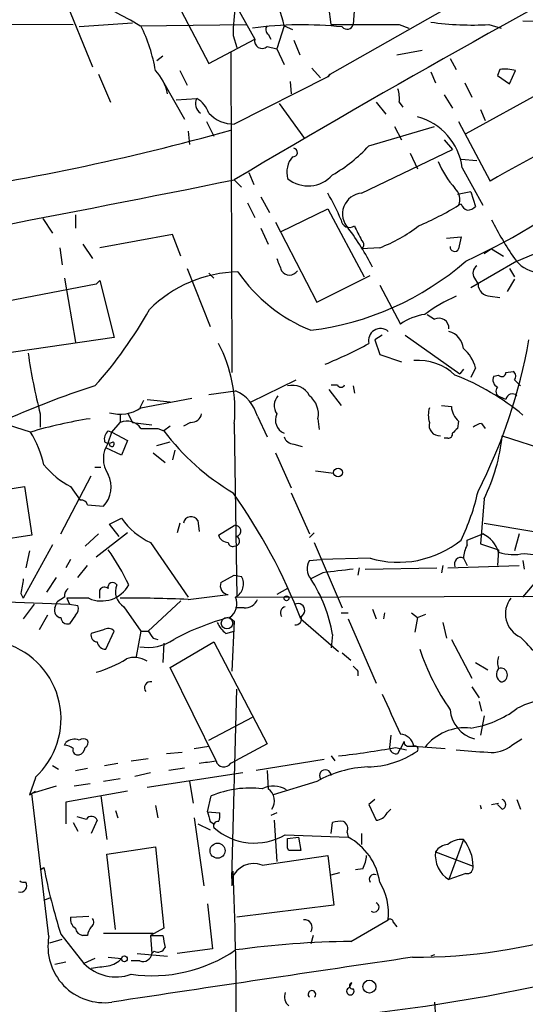
# Model space of a CAD drawing. Extents: x 0 to 127035, y -11463 to 1125.
# Drawn here: x 257 to 293, y 519 to 588 of the extents above; entities that cross this region are included whole.
import ezdxf

# ---------------------------------------------------------------- set-up
doc = ezdxf.new("R2010")
doc.units = 0
doc.header["$MEASUREMENT"] = 0
doc.layers.add('MAIN', color=5, linetype='CONTINUOUS')

msp = doc.modelspace()

# ---------------------------------------------------------------- linework, layer by layer
at = {"layer": 'MAIN'}
for p, q in [((279.0613, 584.302), (295.148, 593.446)), ((271.018, 591.7526), (273.812, 586.7573)), ((260.4347, 589.8053), (262.4667, 584.81)), ((268.0547, 589.89), (270.5947, 585.064)), ((279.146, 587.7733), (278.9767, 589.0433)), ((280.7547, 589.0433), (280.67, 587.7733)), ((236.5587, 587.858), (261.112, 587.7733)), ((265.2607, 587.858), (261.5353, 587.604)), ((265.7687, 587.6886), (273.2193, 587.7733)), ((275.844, 587.6886), (275.336, 586.08)), ((275.844, 587.6886), (276.4367, 587.4346)), ((283.8873, 587.7733), (284.5647, 587.5193)), ((290.1527, 587.7733), (290.9993, 587.5193)), ((292.5233, 588.0273), (303.8687, 587.6886)), ((272.288, 587.0113), (272.542, 586.1646)), ((274.7433, 587.096), (274.9127, 586.7573)), ((270.5947, 585.064), (273.812, 586.7573)), ((276.5213, 586.6726), (276.9447, 585.6566)), ((272.1187, 585.826), (272.2033, 563.474)), ((274.6587, 586.2493), (275.336, 586.08)), ((275.336, 586.08), (275.844, 584.9793)), ((283.718, 585.6566), (285.496, 585.9953)), ((267.3773, 585.572), (266.954, 585.2333)), ((287.4433, 585.4026), (287.8667, 584.6406)), ((262.89, 584.302), (263.7367, 582.3546)), ((268.5627, 584.556), (269.0707, 583.54)), ((277.7913, 584.7253), (278.384, 584.048)), ((279.0613, 584.302), (278.892, 584.1326)), ((278.892, 584.1326), (279.0613, 584.302)), ((286.0887, 584.4713), (286.4273, 583.7093)), ((290.9147, 584.6406), (290.7453, 584.2173)), ((290.7453, 584.2173), (291.592, 583.6246)), ((291.592, 583.6246), (292.0153, 584.556)), ((267.462, 583.7093), (268.9013, 581.1693)), ((278.892, 584.1326), (272.3727, 580.8306)), ((276.2673, 583.794), (276.352, 582.9473)), ((288.4593, 583.7093), (288.9673, 582.6933)), ((287.02, 582.8626), (287.6127, 581.9313)), ((293.9627, 583.1166), (288.544, 580.1533)), ((268.3087, 582.524), (269.748, 582.6086)), ((275.5053, 582.27), (277.2833, 579.8146)), ((282.2787, 582.3546), (282.956, 581.508)), ((283.8873, 582.3546), (284.1413, 582.016)), ((289.56, 581.8466), (289.8987, 581.0846)), ((270.4253, 581), (270.9333, 579.984)), ((288.036, 581), (290.2373, 576.8513)), ((269.1553, 580.3226), (269.24, 579.3913)), ((281.7707, 579.3066), (286.3427, 580.6613)), ((283.5487, 580.6613), (284.0567, 579.73)), ((287.02, 579.73), (287.6127, 579.0526)), ((281.2627, 576.0046), (287.6127, 579.0526)), ((284.6493, 578.7986), (285.1573, 577.698)), ((288.2053, 578.3753), (289.306, 578.2906)), ((273.3887, 577.444), (273.7273, 576.5973)), ((288.29, 577.7826), (289.7293, 575.158)), ((272.3727, 576.936), (272.8807, 576.428)), ((288.8827, 576.0893), (287.9513, 575.92)), ((288.8827, 576.0893), (289.2213, 575.0733)), ((273.304, 575.3273), (273.812, 574.3113)), ((274.2353, 575.7506), (274.828, 574.65)), ((275.59, 573.2953), (278.892, 574.904)), ((278.892, 574.904), (281.432, 570.1626)), ((288.2053, 575.2426), (288.036, 575.158)), ((258.9953, 574.2266), (259.6727, 573.2106)), ((261.2813, 574.4806), (261.2813, 573.5493)), ((275.2513, 573.9726), (278.13, 568.3846)), ((274.2353, 573.5493), (274.7433, 572.4486)), ((268.0547, 573.126), (262.9747, 572.1946)), ((268.6473, 571.602), (268.0547, 573.126)), ((287.1893, 572.872), (288.2053, 572.9566)), ((260.1807, 572.1946), (260.35, 571.0093)), ((261.7893, 572.4486), (262.4667, 571.4326)), ((282.5327, 572.1946), (281.2627, 572.11)), ((290.322, 572.11), (289.814, 571.7713)), ((290.322, 572.11), (291.1687, 571.602)), ((292.1, 571.2633), (293.7087, 571.9406)), ((292.1, 571.2633), (288.8827, 569.4006)), ((269.0707, 570.7553), (270.6793, 566.6913)), ((291.592, 570.7553), (291.9307, 570.1626)), ((260.5193, 570.078), (261.2813, 565.5906)), ((262.9747, 569.9086), (262.7207, 569.6546)), ((262.7207, 569.6546), (262.9747, 569.9086)), ((262.9747, 569.9086), (263.9907, 565.9293)), ((270.5947, 570.4166), (270.9333, 570.078)), ((278.13, 568.3846), (281.8553, 570.2473)), ((289.1367, 570.078), (289.3907, 569.6546)), ((291.9307, 569.9933), (291.4227, 569.1466)), ((262.7207, 569.6546), (254, 567.9613)), ((282.5327, 569.57), (283.972, 566.8606)), ((290.2373, 568.808), (290.9147, 568.7233)), ((285.8347, 567.538), (286.3427, 567.1993)), ((263.9907, 565.9293), (253.492, 564.4053)), ((282.702, 566.0986), (282.194, 565.76)), ((282.194, 565.76), (282.5327, 564.744)), ((284.3107, 566.0986), (288.1207, 563.3893)), ((282.5327, 564.744), (284.0567, 564.236)), ((288.3747, 563.728), (288.1207, 563.3893)), ((289.2213, 563.8126), (288.8827, 563.1353)), ((273.558, 561.442), (276.6907, 562.966)), ((290.4913, 563.22), (290.83, 563.3046)), ((291.338, 563.474), (291.846, 563.5586)), ((291.9307, 562.966), (292.354, 562.5426)), ((278.9767, 562.2886), (279.8233, 561.188)), ((279.146, 562.6273), (279.5693, 562.6273)), ((280.67, 562.5426), (280.7547, 562.0346)), ((265.8533, 561.0186), (269.4093, 561.696)), ((266.2767, 561.6113), (267.8853, 561.442)), ((270.5947, 561.95), (272.4573, 562.204)), ((291.338, 561.6113), (290.9147, 561.7806)), ((266.0227, 561.5266), (265.7687, 561.0186)), ((286.8507, 561.188), (287.528, 561.1033)), ((258.826, 560.5953), (258.826, 559.664)), ((264.414, 560.5953), (264.414, 560.0026)), ((264.922, 560.68), (265.2607, 560.0026)), ((273.9813, 560.426), (274.6587, 558.9866)), ((278.2147, 560.2566), (278.2993, 559.4946)), ((258.1487, 559.3253), (256.032, 560.0026)), ((263.8213, 559.3253), (264.414, 560.0026)), ((265.2607, 560.0026), (266.6153, 559.8333)), ((267.0387, 559.5793), (267.462, 559.41)), ((267.8853, 559.7486), (267.462, 559.41)), ((269.3247, 560.0026), (268.8167, 559.7486)), ((272.3727, 559.918), (272.542, 547.8106)), ((288.036, 560.0873), (287.9513, 559.5793)), ((289.6447, 559.918), (289.8987, 559.5793)), ((263.5673, 559.41), (263.8213, 559.3253)), ((263.5673, 558.5633), (263.8213, 559.3253)), ((263.8213, 559.3253), (264.922, 558.7326)), ((287.274, 558.902), (287.02, 558.902)), ((291.084, 559.0713), (294.4707, 557.9706)), ((264.4987, 557.7166), (263.398, 558.2246)), ((264.922, 558.7326), (264.4987, 557.7166)), ((266.954, 558.394), (267.8853, 558.648)), ((276.5213, 558.4786), (277.114, 558.3093)), ((266.7, 557.886), (267.5467, 557.2086)), ((268.224, 558.0553), (268.0547, 557.378)), ((275.2513, 557.886), (276.352, 555.4306)), ((262.636, 556.87), (263.0593, 556.87)), ((260.2653, 552.2133), (262.382, 556.2773)), ((278.0453, 556.616), (279.3153, 556.4466)), ((248.666, 554.1606), (257.7253, 555.5153)), ((257.7253, 555.5153), (258.2333, 552.1286)), ((260.9427, 555.5153), (261.62, 554.584)), ((276.352, 555.092), (277.622, 552.2133)), ((289.814, 554.6686), (289.56, 551.536)), ((262.128, 554.2453), (263.2287, 554.1606)), ((263.652, 552.8906), (264.4987, 553.314)), ((264.3293, 552.044), (263.652, 552.8906)), ((268.5627, 552.9753), (268.3933, 552.298)), ((269.8327, 553.1446), (269.9173, 552.3826)), ((271.272, 552.1286), (272.3727, 552.806)), ((289.814, 552.9753), (293.2853, 552.3826)), ((258.2333, 552.1286), (255.4393, 551.7053)), ((262.89, 552.2133), (261.9587, 551.3666)), ((264.922, 552.298), (262.7207, 550.6046)), ((277.9607, 552.298), (277.622, 551.9593)), ((288.6287, 551.79), (289.7293, 552.2133)), ((292.2693, 552.2133), (291.9307, 551.028)), ((259.6727, 551.4513), (257.6407, 547.726)), ((266.5307, 551.6206), (269.1553, 547.8106)), ((277.9607, 551.6206), (279.908, 547.0486)), ((288.6287, 551.4513), (288.6287, 551.79)), ((289.56, 551.536), (290.83, 551.1126)), ((258.064, 551.028), (257.81, 549.8426)), ((290.83, 551.1126), (290.7453, 550.012)), ((292.608, 550.8586), (293.2853, 550.774)), ((260.9427, 550.4353), (260.604, 549.8426)), ((261.4507, 549.1653), (262.128, 550.012)), ((277.622, 550.3506), (278.384, 550.4353)), ((281.8553, 550.52), (278.384, 550.4353)), ((286.9353, 550.012), (286.8507, 549.504)), ((287.274, 549.8426), (292.2693, 550.012)), ((288.3747, 550.52), (288.6287, 550.012)), ((292.5233, 550.3506), (292.608, 549.758)), ((259.9267, 549.1653), (259.2493, 548.1493)), ((271.4413, 548.8266), (272.3727, 549.3346)), ((272.3727, 549.3346), (272.8807, 549.25)), ((278.5533, 549.504), (277.7067, 549.0806)), ((281.0933, 549.8426), (281.0087, 549.3346)), ((281.5167, 549.758), (286.512, 549.8426)), ((292.5233, 547.8106), (293.624, 549.0806)), ((239.3527, 548.1493), (260.858, 547.3026)), ((257.4713, 548.0646), (257.6407, 547.726)), ((260.5193, 547.8106), (260.0113, 547.472)), ((262.9747, 547.726), (262.9747, 548.3186)), ((269.1553, 547.6413), (271.9493, 547.98)), ((272.542, 547.8106), (355.0073, 548.0646)), ((276.098, 548.4033), (275.336, 547.98)), ((258.4027, 547.3026), (257.6407, 546.2866)), ((259.842, 547.0486), (260.0113, 547.472)), ((262.2127, 547.726), (260.6887, 547.726)), ((260.6887, 547.726), (260.858, 547.3026)), ((260.858, 547.3026), (261.4507, 547.218)), ((264.668, 547.1333), (265.8533, 545.44)), ((268.6473, 547.5566), (266.3613, 545.44)), ((259.334, 546.5406), (258.7413, 545.5246)), ((261.2813, 546.5406), (260.858, 545.948)), ((273.05, 547.0486), (272.4573, 547.0486)), ((279.8233, 546.71), (280.3313, 546.71)), ((282.0247, 546.964), (282.2787, 546.2866)), ((282.8713, 546.71), (282.7867, 546.2866)), ((284.734, 546.71), (285.1573, 546.3713)), ((285.1573, 546.3713), (285.75, 546.6253)), ((272.034, 546.3713), (272.3727, 546.1173)), ((272.3727, 546.1173), (272.2033, 542.646)), ((277.0293, 546.2866), (279.654, 544.0006)), ((280.3313, 546.2866), (282.2787, 541.7993)), ((285.1573, 546.3713), (284.988, 545.3553)), ((286.9353, 546.0326), (287.1893, 544.932)), ((263.2287, 545.5246), (262.382, 545.2706)), ((263.398, 544.17), (263.9907, 545.44)), ((265.8533, 545.44), (265.5147, 543.662)), ((265.8533, 545.44), (266.3613, 545.44)), ((271.78, 545.2706), (272.3727, 545.44)), ((279.2307, 545.186), (279.146, 544.2546)), ((266.7, 544.932), (267.0387, 544.8473)), ((267.462, 544.5933), (267.3773, 543.2386)), ((267.8853, 542.9), (270.9333, 544.678)), ((270.9333, 544.678), (274.6587, 537.566)), ((287.528, 544.8473), (288.9673, 542.138)), ((279.908, 543.916), (280.5007, 543.408)), ((289.2213, 543.2386), (290.068, 542.7306)), ((271.1027, 536.3806), (267.8853, 542.9)), ((281.0087, 542.646), (281.0087, 542.3073)), ((272.2033, 528.168), (272.542, 541.376)), ((288.9673, 541.5453), (289.4753, 540.7833)), ((289.4753, 540.5293), (289.6447, 539.852)), ((270.5947, 537.82), (273.6427, 539.4286)), ((289.814, 539.5133), (289.56, 538.1586)), ((260.5193, 537.4813), (260.604, 537.6506)), ((274.6587, 537.566), (272.4573, 536.3806)), ((283.2947, 538.1586), (283.21, 537.312)), ((284.226, 537.7353), (283.972, 537.2273)), ((291.7613, 537.4813), (292.4387, 537.9046)), ((267.6313, 536.8886), (268.732, 536.9733)), ((269.5787, 537.2273), (270.5947, 537.3966)), ((283.6333, 537.312), (284.3953, 537.1426)), ((283.8027, 536.8886), (283.972, 537.2273)), ((284.5647, 537.3966), (284.9033, 537.3966)), ((284.9033, 537.3966), (287.1047, 537.2273)), ((263.3133, 536.042), (264.2447, 536.2113)), ((265.176, 536.3806), (266.3613, 536.55)), ((272.1187, 536.2113), (272.4573, 536.3806)), ((278.638, 536.4653), (273.8967, 535.7033)), ((279.146, 536.7193), (279.4, 536.3806)), ((259.6727, 536.042), (260.096, 535.788)), ((261.2813, 535.7033), (262.128, 535.8726)), ((266.5307, 535.534), (265.43, 535.28)), ((272.9653, 535.534), (266.2767, 534.518)), ((268.9013, 535.8726), (267.8007, 535.7033)), ((274.6587, 535.7033), (274.7433, 534.4333)), ((258.4873, 535.1953), (258.064, 534.01)), ((262.2973, 534.772), (261.1967, 534.6026)), ((264.414, 535.1106), (263.2287, 534.9413)), ((269.24, 534.9413), (269.494, 533.4173)), ((278.13, 534.9413), (275.082, 534.01)), ((258.064, 534.01), (258.4873, 534.264)), ((259.9267, 534.6026), (258.2333, 534.0946)), ((259.4187, 524.104), (258.2333, 534.0946)), ((264.922, 534.264), (260.604, 533.502)), ((260.604, 533.502), (260.604, 531.978)), ((263.0593, 533.9253), (263.4827, 530.8773)), ((270.51, 532.8246), (270.764, 533.9253)), ((282.194, 533.6713), (281.7707, 533.3326)), ((290.322, 533.3326), (290.83, 533.4173)), ((292.1, 533.6713), (292.354, 532.994)), ((264.0753, 532.9093), (264.2447, 532.4013)), ((266.8693, 533.248), (267.0387, 532.4013)), ((270.51, 532.8246), (271.3567, 532.74)), ((275.336, 532.74), (274.9127, 532.5706)), ((281.7707, 533.3326), (282.2787, 532.232)), ((283.0407, 532.74), (283.2947, 532.994)), ((289.6447, 532.994), (289.56, 533.248)), ((291.084, 532.994), (290.7453, 533.3326)), ((261.112, 532.0626), (261.4507, 531.47)), ((262.8053, 532.232), (262.382, 531.3006)), ((269.5787, 532.4013), (270.256, 527.66)), ((269.8327, 531.978), (270.6793, 531.5546)), ((270.6793, 532.1473), (270.9333, 531.978)), ((275.1667, 532.232), (275.336, 529.3533)), ((279.146, 531.3006), (279.2307, 532.0626)), ((280.2467, 531.3853), (280.3313, 531.0466)), ((281.2627, 531.3006), (281.2627, 530.5386)), ((275.9287, 531.216), (280.3313, 531.0466)), ((276.098, 530.962), (276.86, 531.0466)), ((276.86, 531.0466), (277.0293, 530.1153)), ((288.3747, 530.8773), (287.3587, 528.0833)), ((263.4827, 529.8613), (266.8693, 530.3693)), ((266.8693, 530.3693), (267.462, 524.6966)), ((276.1827, 530.1153), (276.098, 530.2846)), ((286.4273, 530.0306), (289.052, 529.0146)), ((264.0753, 524.612), (263.4827, 529.8613)), ((274.32, 529.0993), (278.892, 529.7766)), ((278.892, 529.7766), (279.3153, 526.3053)), ((258.826, 528.7606), (259.08, 528.93)), ((279.146, 528.422), (279.7387, 528.5913)), ((281.3473, 528.8453), (280.8393, 528.7606)), ((272.2033, 528.168), (272.2033, 527.66)), ((288.544, 528.5066), (287.3587, 528.0833)), ((259.08, 526.644), (259.5033, 526.8133)), ((270.51, 526.39), (270.8487, 523.2573)), ((279.3153, 526.3053), (272.542, 525.4586)), ((260.9427, 525.4586), (262.2127, 525.5433)), ((280.5007, 523.7653), (283.1253, 525.2893)), ((283.464, 525.12), (283.718, 524.7813)), ((267.462, 524.6966), (266.5307, 524.1886)), ((259.5033, 523.6806), (260.35, 523.9346)), ((260.2653, 524.2733), (261.874, 522.2413)), ((262.128, 524.1886), (261.7893, 524.1886)), ((263.2287, 524.358), (266.7, 524.358)), ((266.5307, 524.1886), (266.6153, 522.9186)), ((266.5307, 524.1886), (267.3773, 524.1886)), ((277.876, 524.1886), (277.7067, 523.596)), ((266.7847, 523.088), (266.6153, 522.9186)), ((270.8487, 523.2573), (268.3933, 522.9186)), ((262.636, 522.58), (261.874, 522.2413)), ((263.5673, 522.6646), (264.4987, 522.58)), ((265.7687, 522.4106), (265.176, 522.4106)), ((265.5993, 522.9186), (267.716, 522.7493)), ((286.3427, 522.834), (286.0887, 522.7493)), ((260.604, 522.326), (259.842, 522.1566)), ((280.416, 520.548), (280.5853, 520.8866)), ((286.3427, 519.532), (286.4273, 518.516))]:
    msp.add_line(p, q, dxfattribs=at)
for centre, radius in [((279.6166, 556.504), 0.3067), ((276.0133, 547.726), 0.1693), ((271.8599, 545.9809), 0.4005), ((271.2055, 530.1034), 0.5268), ((264.6982, 522.5558), 0.201), ((281.8043, 520.6147), 0.4534)]:
    msp.add_circle(centre, radius, dxfattribs=at)
for centre, radius, start, end in [((649.8944, -58.7279), 739.3181, 117.7212691, 120.706137), ((245.7414, 553.9709), 39.217, 59.290962, 76.95593), ((271.5944, 587.0504), 4.2973, 8.540787, 42.881067), ((288.473, 586.7819), 16.1866, 171.666157, 179.187966), ((255.3448, 582.5493), 11.6979, 9.877577, 26.061465), ((277.1259, 561.6323), 26.1203, 83.885766, 97.663351), ((274.9703, 587.4307), 0.4045, 140.386678, 235.854122), ((281.5167, 1773.0722), 1185.3013, 269.8854037, 270.1145916), ((280.2485, 587.8708), 0.4326, 218.080602, 346.975604), ((288.9671, 608.1767), 20.4378, 261.903716, 273.325601), ((274.3038, 586.6173), 0.5113, 164.110013, 313.961831), ((264.5869, 582.3276), 3.1898, 11.202141, 44.31413), ((291.2535, 581.8473), 2.8138, 74.291791, 96.915638), ((328.3859, 511.2177), 75.915, 106.161488, 120.166689), ((281.5159, 582.6087), 2.385, 353.883985, 16.498134), ((270.4315, 582.2397), 0.7767, 151.643286, 236.426558), ((268.8095, 580.9657), 1.8921, 19.349497, 60.263006), ((272.3056, 583.1293), 2.2997, 221.929619, 271.672013), ((284.0377, 577.1944), 4.2928, 7.875471, 74.881843), ((227.4945, 739.1428), 164.8887, 277.9411, 285.701894), ((276.479, 578.841), 0.2993, 261.878017, 81.875312), ((273.5925, 586.9259), 11.1775, 300.293077, 317.026223), ((277.7075, 577.4625), 1.6691, 139.585245, 195.352668), ((293.0875, 581.0278), 7.0776, 203.496435, 221.442947), ((267.3961, 616.7252), 50.14, 294.946838, 308.268241), ((-0.0667, 1921.4731), 1371.8612, 279.9502788, 281.4545812), ((277.5332, 578.7648), 2.2588, 230.551037, 318.720775), ((268.0954, 569.4422), 12.6345, 21.837788, 31.292112), ((281.3805, 574.5556), 1.4538, 94.647779, 223.804363), ((287.094, 575.576), 1.0306, 336.07138, 48.11899), ((276.7351, 593.6626), 21.6825, 293.100153, 301.41273), ((288.9251, 575.5392), 0.7785, 202.394546, 247.621867), ((288.5693, 575.7763), 0.9588, 273.551733, 312.844497), ((280.4129, 574.2029), 0.5927, 185.897189, 305.212948), ((315.7464, 587.4054), 28.6761, 207.550147, 213.84911), ((266.1405, 562.7957), 17.805, 26.859207, 37.154366), ((535.0085, 700.2105), 283.981, 206.45046, 206.679643), ((278.7805, 582.0354), 10.5319, 290.871356, 307.844399), ((281.0636, 572.4063), 0.357, 303.899289, 56.100711), ((499.7753, 530.2074), 215.8457, 168.576788, 168.805966), ((287.755, 572.2485), 0.3133, 174.356754, 333.762116), ((487.1466, 655.6808), 227.9506, 201.690314, 201.919506), ((275.2783, 586.4717), 20.181, 276.911193, 311.096934), ((293.7795, 572.7453), 2.2674, 215.375823, 261.764117), ((272.7639, 561.5887), 8.9137, 90.881938, 135.136355), ((281.9584, 576.9589), 11.3482, 214.683498, 247.996734), ((276.225, 570.9398), 0.6542, 212.737857, 327.262143), ((289.6254, 570.4205), 0.5968, 122.358529, 215.024269), ((290.2585, 569.6758), 0.8681, 181.399434, 268.600566), ((292.0256, 559.056), 10.6018, 113.096617, 126.864709), ((239.9417, 582.7805), 30.4073, 318.274653, 330.650078), ((286.1972, 563.7532), 3.822, 97.999719, 125.60634), ((286.6588, 566.5728), 0.7017, 355.848649, 116.773186), ((282.5833, 565.7128), 0.8385, 49.730739, 194.278206), ((286.9888, 565.0075), 1.395, 6.577394, 74.623848), ((255.5759, 572.4274), 37.9609, 332.971357, 349.88418), ((262.5436, 560.8843), 9.8765, 354.385287, 27.901282), ((267.1319, 592.5576), 30.7585, 292.137633, 298.419752), ((286.5312, 563.0733), 2.7899, 15.366796, 48.640197), ((294.1911, 569.87), 36.561, 187.925764, 194.69521), ((285.2128, 560.6114), 3.7221, 46.349833, 94.769778), ((281.5849, 547.3684), 17.0987, 50.229009, 68.750466), ((290.9994, 562.966), 0.568, 153.43946, 243.425927), ((291.0538, 563.48), 0.2843, 218.087058, 358.790557), ((291.6189, 563.2238), 0.4046, 320.415647, 55.850351), ((279.8312, 507.9799), 57.2081, 107.492021, 114.583015), ((276.4536, 561.2894), 1.3027, 26.238516, 105.841481), ((279.8233, 562.7332), 0.2752, 202.632677, 337.367323), ((291.056, 562.1758), 0.4197, 137.752022, 250.325973), ((271.3957, 559.752), 2.6719, 14.610409, 66.589671), ((276.2137, 561.1746), 1.0516, 138.944259, 213.42563), ((276.6145, 560.5806), 1.6326, 348.553797, 51.895401), ((291.7849, 561.5407), 0.4524, 45.850821, 171.022765), ((264.3967, 563.1635), 2.5927, 253.308164, 304.180397), ((287.4436, 560.5106), 1.5266, 160.563296, 199.436704), ((289.0497, 561.2291), 1.5269, 184.725935, 228.401052), ((266.8346, 530.3386), 30.2601, 98.623641, 106.680909), ((269.3599, 560.7435), 0.7418, 267.279935, 348.474956), ((276.2737, 560.1743), 1.0279, 155.821308, 245.287542), ((264.8797, 558.9274), 1.1717, 33.805348, 113.418822), ((266.446, 855.9291), 296.3504, 269.885409, 270.114592), ((286.7073, 559.8007), 0.7317, 163.982539, 274.601083), ((372.4694, 474.7475), 119.7487, 134.893867, 135.123016), ((289.704, 558.9611), 0.9587, 93.546139, 132.848561), ((250.6153, 554.9235), 8.7251, 14.033854, 30.297939), ((264.0757, 558.8172), 0.7809, 130.61721, 192.512892), ((280.7143, 569.3655), 16.5751, 216.914904, 239.444703), ((276.6001, 559.2891), 0.8144, 201.805329, 264.446932), ((287.3164, 559.1983), 0.2993, 261.856362, 8.124688), ((277.9387, 560.4787), 13.2204, 333.929382, 353.888913), ((265.1869, 557.4626), 1.9582, 145.799492, 214.198088), ((263.6097, 559.1137), 0.552, 237.524828, 302.466416), ((263.8153, 558.4968), 0.1763, 157.842571, 59.041816), ((263.822, 560.9348), 6.1369, 219.402722, 242.018954), ((261.8943, 555.4926), 1.8854, 315.051571, 27.459333), ((238.5805, 531.2629), 41.2798, 21.342855, 35.257928), ((274.7813, 558.3895), 14.9585, 333.820369, 347.596951), ((261.6877, 554.1352), 0.4539, 14.039305, 98.578205), ((268.491, 556.0387), 4.8335, 214.313098, 246.073258), ((269.3586, 552.8568), 0.5547, 31.259632, 167.665012), ((272.4573, 552.425), 0.3768, 282.535404, 102.523859), ((271.958, 552.3378), 0.7173, 196.959414, 269.305007), ((272.3896, 551.7222), 0.3561, 267.279048, 64.658416), ((288.8589, 550.347), 2.0593, 16.831691, 64.996721), ((272.2457, 551.6349), 0.2968, 182.762128, 295.330568), ((283.8203, 557.205), 6.9678, 253.619741, 309.000124), ((290.6275, 550.4059), 2.2557, 152.389812, 177.100556), ((249.2457, 541.0671), 17.4934, 25.714588, 35.046704), ((288.18, 550.122), 0.4431, 63.932306, 206.067694), ((291.8687, 554.0428), 3.2689, 251.473043, 283.071208), ((278.4997, 549.7713), 1.0516, 146.57437, 221.055742), ((271.9815, 548.7325), 1.0375, 297.298622, 29.920925), ((343.1138, 20.4377), 532.9908, 96.728074, 96.957249), ((511.5558, 506.2226), 257.5067, 170.419421, 170.648604), ((263.1018, 549.7155), 2.1791, 245.920314, 330.947184), ((263.3095, 548.0918), 0.4044, 50.388559, 145.885527), ((263.8738, 548.5066), 0.3234, 27.769266, 198.625411), ((265.3029, 548.1916), 1.2341, 157.830469, 239.039428), ((272.0027, 548.5878), 0.6101, 156.956789, 264.979009), ((269.3087, 543.5489), 10.0561, 9.369216, 33.372598), ((261.1408, 547.895), 0.6272, 125.866863, 187.733486), ((271.3821, 547.3449), 1.1717, 303.805348, 23.418822), ((260.8576, 547.0064), 0.6297, 312.290215, 19.634851), ((265.2187, 460.0234), 87.7063, 87.427478, 90.525693), ((273.0985, 548.0005), 0.9531, 267.08326, 337.859223), ((276.0207, 546.7125), 0.4307, 102.33259, 216.55063), ((276.8177, 546.8793), 0.4733, 296.559637, 116.570465), ((293.0776, 546.6368), 1.7745, 142.134928, 245.93391), ((260.3, 546.8639), 0.4938, 158.037006, 265.970595), ((276.6398, 546.2867), 0.4247, 265.43576, 23.492649), ((260.7262, 546.3901), 0.4613, 182.335786, 286.600508), ((276.6707, 529.0433), 17.9597, 105.24152, 118.361299), ((273.0101, 546.8389), 1.9932, 203.861793, 231.891048), ((262.8241, 545.1389), 0.4613, 163.411395, 267.664214), ((263.5553, 544.9923), 0.6245, 45.797976, 121.531771), ((393.519, 629.8532), 152.6259, 213.578058, 213.807262), ((254.7621, 539.3017), 5.5104, 312.213817, 132.216056), ((263.3874, 544.7574), 0.5875, 187.767362, 271.033826), ((266.3191, 547.5562), 3.2636, 260.290911, 303.898466), ((276.789, 529.4581), 22.0076, 36.540664, 44.988034), ((301.2446, 549.4827), 16.7811, 198.456759, 214.670882), ((291.8457, 543.2386), 1.1004, 157.370923, 202.624271), ((260.5173, 550.4399), 8.1809, 285.624658, 301.874353), ((265.3902, 541.9896), 1.6015, 56.388323, 110.196766), ((365.5018, 627.5027), 119.7487, 224.893867, 225.123016), ((291.2828, 542.4166), 0.6034, 138.635397, 241.973877), ((290.9993, 542.4236), 0.4267, 7.135009, 113.374896), ((290.9805, 542.345), 0.4614, 272.33528, 16.573158), ((266.5246, 541.4697), 0.4241, 77.651427, 218.345417), ((981.8176, 857.1315), 767.2537, 204.3293615, 204.5585507), ((294.7605, 535.1355), 5.5632, 69.903825, 118.569937), ((289.7541, 540.1407), 2.3198, 185.047516, 254.564867), ((287.876, 545.5551), 6.9617, 278.314468, 307.354824), ((283.8769, 537.2032), 1.0444, 10.670877, 84.775771), ((288.5064, 535.0621), 3.6241, 84.040066, 141.623889), ((260.46, 536.5244), 0.9587, 47.151439, 86.453861), ((261.1967, 537.0369), 0.8532, 66.617111, 134.002744), ((261.8316, 537.3543), 0.552, 57.524827, 122.466416), ((261.7892, 537.6507), 0.3787, 296.585347, 26.55152), ((284.5224, 537.693), 0.2994, 171.878017, 278.121983), ((290.3404, 539.1413), 2.185, 262.838557, 310.56233), ((261.4365, 537.1285), 0.3392, 163.066164, 286.933836), ((261.3802, 537.3637), 0.5808, 285.488731, 354.893097), ((273.2827, 593.15), 56.7892, 276.441692, 280.501625), ((281.5872, 542.2931), 6.3366, 270.893394, 304.292208), ((283.671, 537.3308), 0.4614, 182.33528, 286.58506), ((284.988, 537.1956), 0.2181, 320.897224, 112.850219), ((331.2944, 1087.4093), 551.9777, 265.487503, 265.716674), ((228.1855, 832.6424), 299.3542, 278.013481, 278.242666), ((271.6446, 536.4991), 0.5547, 192.334988, 328.740368), ((282.1139, 527.7288), 8.2396, 92.976824, 118.914526), ((278.7332, 535.3329), 0.414, 4.391276, 212.480746), ((273.5156, 527.3638), 7.1151, 83.508543, 112.751), ((275.0934, 532.9259), 1.6942, 57.113797, 117.160947), ((274.1101, 533.5795), 1.063, 326.577528, 53.438419), ((290.9852, 533.3327), 0.3527, 286.262154, 73.733298), ((439.9372, 574.8153), 174.5531, 193.919662, 194.148821), ((270.4245, 532.5708), 0.9474, 333.448472, 10.287538), ((282.2365, 533.1208), 0.8898, 272.718348, 334.661787), ((304.0487, 701.7026), 174.5167, 255.843185, 256.0724), ((262.4001, 532.0566), 0.4415, 23.406467, 143.919193), ((271.2374, 531.8278), 0.3214, 83.819285, 198.846574), ((279.8233, 530.2012), 1.9535, 85.025178, 107.659526), ((279.7386, 531.6393), 0.568, 333.43946, 63.425927), ((273.7818, 534.9196), 4.2809, 228.286767, 300.099979), ((106.748, 530.6233), 169.3503, 359.885409, 0.114591), ((278.2995, 527.279), 4.2805, 8.53103, 61.662801), ((288.2077, 529.4622), 1.4249, 83.269491, 130.9393), ((286.1059, 528.9979), 2.9461, 0.324778, 39.637244), ((276.606, 318.4655), 211.6502, 89.885408, 90.114592), ((288.3723, 529.7645), 1.9631, 172.209596, 238.914112), ((287.3584, 529.4383), 1.1035, 94.386361, 147.538365), ((279.3485, 529.8907), 2.2557, 332.389812, 357.100556), ((284.9365, 561.7736), 39.1092, 269.82742, 305.100398), ((296.3337, 535.9332), 37.9062, 190.646592, 197.914562), ((273.7413, 527.5435), 1.66, 69.596662, 157.900545), ((29.834, 518.1773), 242.6812, 357.520537, 2.479463), ((288.6145, 528.9441), 0.4431, 260.845888, 9.154112), ((257.4364, 527.665), 0.449, 252.582029, 33.682989), ((257.6829, 528.3792), 0.4823, 232.108345, 285.281169), ((282.1464, 528.1019), 0.3465, 67.544284, 212.841541), ((278.8435, 525.7018), 4.3016, 354.497222, 30.94868), ((282.1344, 526.164), 0.3425, 235.419108, 65.081141), ((261.6455, 525.3147), 0.7174, 168.428488, 239.492343), ((262.1548, 525.1162), 0.4047, 304.153419, 39.57533), ((277.2702, 524.7565), 0.5376, 324.278976, 97.643241), ((283.2523, 525.12), 0.2116, 0, 126.875312), ((261.8743, 524.7816), 0.5991, 188.157154, 261.842846), ((263.0849, 524.1293), 0.9587, 137.151439, 176.453861), ((263.2825, 523.4189), 3.9241, 169.945246, 277.892018), ((479.1118, 566.1153), 215.8457, 191.200557, 191.42974), ((281.0778, 461.06), 62.708, 90.527299, 97.901506), ((266.6281, 531.737), 10.36, 261.942636, 304.240435), ((267.0387, 523.5961), 0.568, 243.43946, 333.425927), ((263.3439, 523.5895), 1.5339, 278.374691, 318.840781), ((1057.4728, -4728.2704), 5307.4771, 98.3707754, 98.5999574), ((265.9857, 523.0085), 0.636, 250.052295, 351.87372), ((264.1102, 524.3961), 3.1054, 223.937977, 290.072326), ((220.6282, 818.2878), 299.3118, 278.018876, 278.248078), ((266.9387, 646.6783), 128.7969, 274.871364, 285.095909), ((277.7914, 520.0742), 0.2649, 309.744621, 230.238746), ((280.4732, 520.2965), 0.258, 102.813128, 40.283309), ((280.6277, 520.675), 0.2158, 101.33076, 281.299523), ((276.6762, 519.9129), 0.8041, 158.370598, 232.142514)]:
    msp.add_arc(centre, radius, start, end, dxfattribs=at)

doc.saveas('drawing.dxf')
